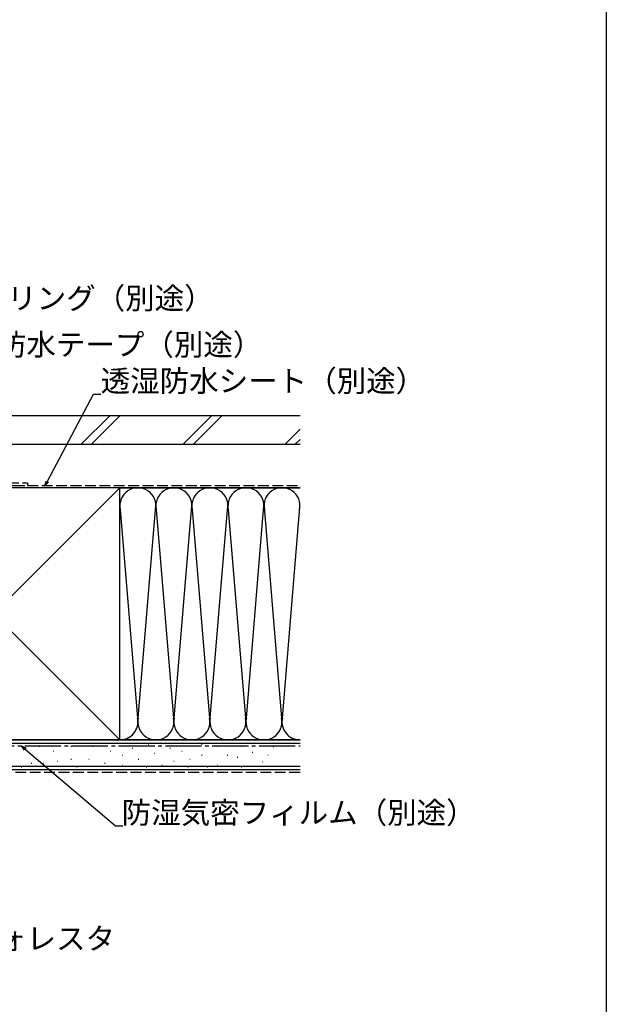
# Model space of a CAD drawing. Extents: x 0 to 990, y 0 to 1603.
# Drawn here: x 746 to 990, y 225 to 635 of the extents above; entities that cross this region are included whole.
import ezdxf

# ---------------------------------------------------------------- set-up
doc = ezdxf.new("R2010")
doc.units = 0
doc.linetypes.add('YCENTER_1', pattern=[13, 10, -1, 1, -1])
doc.linetypes.add('YHIDDEN_1', pattern=[4, 3, -1])
for name, color, linetype in [('YKK_D', 6, 'CONTINUOUS'), ('YKK_ZWAK', 7, 'CONTINUOUS'), ('YSS_K', 3, 'CONTINUOUS')]:
    doc.layers.add(name, color=color, linetype=linetype)
doc.styles.get("Standard").update_dxf_attribs({"font": 'txt', "bigfont": 'BIGFONT'})

msp = doc.modelspace()

# ---------------------------------------------------------------- linework, layer by layer
at = {"layer": 'YKK_D', "ltscale": 1.5}
for p, q in [((757.26, 442.41), (776.53, 478.89)), ((776.53, 478.89), (779.53, 478.89)), ((748.11, 331.09), (785.75, 299.12)), ((785.75, 299.12), (788.75, 299.12))]:
    msp.add_line(p, q, dxfattribs=at)
at = {"layer": 'YKK_D', "linetype": 'ByBlock', "lineweight": -2}
for p, q in [((756.33, 440.64), (756.79, 442.66)), ((756.33, 440.64), (757.26, 442.41)), ((757.74, 442.16), (756.33, 440.64)), ((747.76, 330.68), (746.58, 332.39)), ((746.58, 332.39), (748.45, 331.5)), ((746.58, 332.39), (748.11, 331.09))]:
    msp.add_line(p, q, dxfattribs=at)
at = {"layer": 'YKK_ZWAK'}
msp.add_line((990, 1560), (990, 0), dxfattribs=at)
at = {"layer": 'YSS_K', "color": 3, "linetype": 'Continuous', "ltscale": 1.5}
for p, q in [((862.5, 469.89), (672.4, 469.89)), ((771.29, 457.89), (783.29, 469.89)), ((775.54, 457.89), (787.54, 469.89)), ((813.72, 457.89), (825.72, 469.89)), ((817.96, 457.89), (829.96, 469.89)), ((856.15, 457.89), (862.5, 464.24)), ((860.39, 457.89), (862.5, 460)), ((862.5, 457.89), (672.4, 457.89)), ((787.5, 439.89), (682.5, 439.89)), ((682.5, 334.89), (787.5, 439.89)), ((682.5, 439.89), (787.5, 334.89)), ((698, 440.89), (748, 440.89)), ((862.5, 439.89), (787.5, 439.89)), ((787.5, 439.89), (862.5, 439.89)), ((787.5, 334.89), (787.5, 439.89)), ((787.66, 430.86), (794.84, 343.92)), ((795.16, 343.92), (802.34, 430.86)), ((802.66, 430.86), (809.84, 343.92)), ((810.16, 343.92), (817.34, 430.86)), ((817.66, 430.86), (824.84, 343.92)), ((825.16, 343.92), (832.34, 430.86)), ((832.66, 430.86), (839.84, 343.92)), ((840.16, 343.92), (847.34, 430.86)), ((847.57, 431.88), (854.84, 343.92)), ((855.16, 343.92), (862.43, 431.88)), ((862.5, 334.89), (670, 334.89)), ((862.5, 333.39), (670, 333.39)), ((682.5, 334.89), (787.5, 334.89)), ((753.93, 332.32), (754.13, 332.32)), ((767.12, 332.32), (767.32, 332.32)), ((776.18, 332.32), (776.38, 332.32)), ((787.5, 334.89), (862.5, 334.89)), ((799.26, 333.15), (799.46, 333.15)), ((821.51, 333.15), (821.71, 333.15)), ((828.11, 332.32), (828.31, 332.32)), ((838, 332.32), (838.2, 332.32)), ((851.38, 332.17), (851.58, 332.17)), ((748.99, 330.17), (749.19, 330.17)), ((759.7, 330.17), (759.9, 330.17)), ((783.6, 330.17), (783.8, 330.17)), ((788.55, 328.52), (788.75, 328.52)), ((792.67, 331.5), (792.87, 331.5)), ((801.73, 329.35), (801.93, 329.35)), ((808.33, 331.5), (808.53, 331.5)), ((813.27, 330.17), (813.47, 330.17)), ((821.51, 328.52), (821.71, 328.52)), ((832.23, 328.52), (832.43, 328.52)), ((842.62, 329.83), (842.82, 329.83)), ((849.05, 328.66), (849.25, 328.66)), ((862.5, 323.89), (670, 323.89)), ((750.63, 325.23), (750.83, 325.23)), ((755.58, 325.23), (755.78, 325.23)), ((761.35, 326.05), (761.55, 326.05)), ((767.12, 326.88), (767.32, 326.88)), ((774.54, 326.88), (774.74, 326.88)), ((781.13, 325.23), (781.33, 325.23)), ((788.55, 324.4), (788.75, 324.4)), ((795.14, 326.88), (795.34, 326.88)), ((805.03, 324.4), (805.23, 324.4)), ((809.97, 326.05), (810.17, 326.05)), ((816.57, 326.88), (816.77, 326.88)), ((828.11, 324.4), (828.31, 324.4)), ((836.35, 327.7), (836.55, 327.7)), ((846.71, 325.74), (846.91, 325.74)), ((862.5, 322.39), (670, 322.39)), ((746.51, 323.58), (746.71, 323.58)), ((769.59, 323.58), (769.79, 323.58)), ((798.44, 323.58), (798.64, 323.58)), ((815.74, 323.58), (815.94, 323.58)), ((823.99, 323.58), (824.19, 323.58)), ((838, 323.58), (838.2, 323.58))]:
    msp.add_line(p, q, dxfattribs=at)
at = {"layer": 'YSS_K', "color": 3, "linetype": 'YHIDDEN_1', "ltscale": 1.5}
for p, q in [((699, 441.89), (749, 441.89)), ((749, 441.89), (749, 440.89)), ((749, 440.89), (862.5, 440.89)), ((862.5, 321.39), (670, 321.39))]:
    msp.add_line(p, q, dxfattribs=at)
at = {"layer": 'YSS_K', "color": 3, "linetype": 'YCENTER_1', "ltscale": 1.5}
msp.add_line((670, 332.39), (862.5, 332.39), dxfattribs=at)
at = {"layer": 'YSS_K', "color": 3, "linetype": 'Continuous', "ltscale": 1.5}
for centre, start, end in [((795, 432.39), 348.2165, 191.7835), ((810, 432.39), 348.2165, 191.7835), ((825, 432.39), 348.2165, 191.7835), ((840, 432.39), 348.2165, 191.7835), ((855, 432.39), 348.2165, 191.7835), ((787.5, 342.39), 270, 11.7835), ((802.5, 342.39), 168.2165, 11.7835), ((817.5, 342.39), 168.2165, 11.7835), ((832.5, 342.39), 168.2165, 11.7835), ((847.5, 342.39), 168.2165, 11.7835), ((862.5, 342.39), 168.2165, 270)]:
    msp.add_arc(centre, 7.5, start, end, dxfattribs=at)

# ---------------------------------------------------------------- texts
at = {"layer": 'YKK_D'}
for s, p in [('シーリング（別途）', (716.06, 514.31)), ('防水テープ（別途）', (736.32, 495.02)), ('透湿防水シート（別途）', (779.53, 479.89)), ('防湿気密フィルム（別途）', (788.27, 300.12)), ('ラフォレスタ', (711.83, 247.7))]:
    msp.add_text(s, height=9, dxfattribs=at).set_placement(p)

doc.saveas('drawing.dxf')
